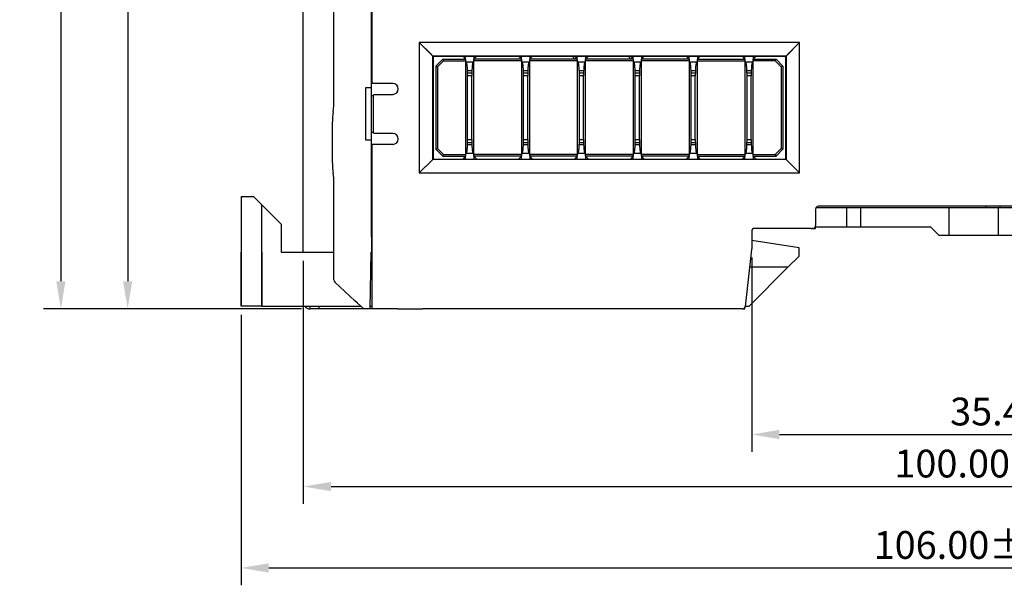
# Model space of a CAD drawing. Units: millimetres. Extents: x 0 to 427, y 0 to 299.
# Drawn here: x 73 to 144, y 100 to 141 of the extents above; entities that cross this region are included whole.
import ezdxf

# ---------------------------------------------------------------- set-up
doc = ezdxf.new("R2010")
doc.units = ezdxf.units.MM
doc.header["$LTSCALE"] = 23.1
doc.header["$MEASUREMENT"] = 0
doc.header["$PDSIZE"] = -5
doc.layers.add('IQC尺寸', color=3, linetype='Continuous', lineweight=18)
doc.layers.add('Layer0000', color=7, linetype='Continuous', lineweight=25)
doc.layers.add('layer 1', color=7, linetype='Continuous')
doc.dimstyles.new('+-0.05', dxfattribs={"dimtxt": 2, "dimasz": 2, "dimexe": 1.25, "dimexo": 0.625, "dimtad": 1, "dimdsep": 46, "dimtxsty": 'Standard', "dimcen": 1.5, "dimdle": 4, "dimadec": 0, "dimazin": 0, "dimtol": 1, "dimtp": 0.05, "dimtm": 0.05, "dimtfac": 1, "dimtmove": 0, "dimatfit": 3, "dimfxl": 1, "dimtolj": 1, "dimarcsym": 0})

# ---------------------------------------------------------------- blocks, each defined once
blk = doc.blocks.new('*D23')
at = {"layer": 'Defpoints', "color": 0}
for p in [(94.838, 194.666), (80.937, 120.166), (94.088, 120.166)]:
    blk.add_point(p, dxfattribs=at)
at = {"layer": 'IQC尺寸', "color": 0, "lineweight": -2}
for p, q in [((94.213, 194.666), (79.687, 194.666)), ((80.937, 192.666), (80.937, 122.166)), ((93.463, 120.166), (79.687, 120.166))]:
    blk.add_line(p, q, dxfattribs=at)
at = {"layer": 'IQC尺寸', "color": 0}
for points in [[(81.27, 192.666), (80.603, 192.666), (80.937, 194.666)], [(80.603, 122.166), (81.27, 122.166), (80.937, 120.166)]]:
    blk.add_solid(points, dxfattribs=at)
at = {"layer": 'IQC尺寸', "color": 0, "insert": (79.281, 157.416), "char_height": 2, "attachment_point": 5, "rotation": 90}
blk.add_mtext('\\A1;74.50%%p0.2', dxfattribs=at)
blk = doc.blocks.new('*D25')
at = {"layer": 'Defpoints', "color": 0}
for p in [(93.588, 124.265), (193.588, 120.665), (193.588, 107.37)]:
    blk.add_point(p, dxfattribs=at)
at = {"layer": 'IQC尺寸', "color": 0, "lineweight": -2}
for p, q in [((93.588, 123.64), (93.588, 106.12)), ((193.588, 120.04), (193.588, 106.12)), ((95.588, 107.37), (191.588, 107.37))]:
    blk.add_line(p, q, dxfattribs=at)
at = {"layer": 'IQC尺寸', "color": 0}
for points in [[(95.588, 107.703), (95.588, 107.037), (93.588, 107.37)], [(191.588, 107.037), (191.588, 107.703), (193.588, 107.37)]]:
    blk.add_solid(points, dxfattribs=at)
at = {"layer": 'IQC尺寸', "color": 0, "insert": (143.588, 109.025), "char_height": 2, "attachment_point": 5}
blk.add_mtext('\\A1;100.00%%p0.2', dxfattribs=at)
blk = doc.blocks.new('*D29')
at = {"layer": 'Defpoints', "color": 0}
for p in [(115.987, 202.088), (76.124, 120.166), (94.088, 120.166)]:
    blk.add_point(p, dxfattribs=at)
at = {"layer": 'IQC尺寸', "color": 0, "lineweight": -2}
for p, q in [((115.362, 202.088), (74.874, 202.088)), ((76.124, 200.088), (76.124, 122.166)), ((93.463, 120.166), (74.874, 120.166))]:
    blk.add_line(p, q, dxfattribs=at)
at = {"layer": 'IQC尺寸', "color": 0}
for points in [[(76.457, 200.088), (75.791, 200.088), (76.124, 202.088)], [(75.791, 122.166), (76.457, 122.166), (76.124, 120.166)]]:
    blk.add_solid(points, dxfattribs=at)
at = {"layer": 'IQC尺寸', "color": 0, "insert": (74.469, 161.127), "char_height": 2, "attachment_point": 5, "rotation": 90}
blk.add_mtext('\\A1;81.90%%p0.2', dxfattribs=at)
blk = doc.blocks.new('*D30')
at = {"layer": 'Defpoints', "color": 0}
for p in [(195.088, 174.065), (89.1, 120.365), (195.088, 101.506)]:
    blk.add_point(p, dxfattribs=at)
at = {"layer": 'IQC尺寸', "color": 0, "lineweight": -2}
for p, q in [((195.088, 173.44), (195.088, 100.256)), ((89.1, 119.74), (89.1, 100.256)), ((91.1, 101.506), (193.088, 101.506))]:
    blk.add_line(p, q, dxfattribs=at)
at = {"layer": 'IQC尺寸', "color": 0}
for points in [[(91.1, 101.839), (91.1, 101.172), (89.1, 101.506)], [(193.088, 101.172), (193.088, 101.839), (195.088, 101.506)]]:
    blk.add_solid(points, dxfattribs=at)
at = {"layer": 'IQC尺寸', "color": 0, "insert": (142.094, 103.161), "char_height": 2, "attachment_point": 5}
blk.add_mtext('\\A1;106.00%%p0.2', dxfattribs=at)
blk = doc.blocks.new('*D31')
at = {"layer": 'Defpoints', "color": 0}
for p in [(161.288, 124.889), (125.888, 124.494), (161.288, 111.12)]:
    blk.add_point(p, dxfattribs=at)
at = {"layer": 'IQC尺寸', "color": 0, "lineweight": -2}
for p, q in [((161.288, 124.264), (161.288, 109.87)), ((125.888, 123.869), (125.888, 109.87)), ((127.888, 111.12), (159.288, 111.12))]:
    blk.add_line(p, q, dxfattribs=at)
at = {"layer": 'IQC尺寸', "color": 0}
for points in [[(127.888, 111.453), (127.888, 110.787), (125.888, 111.12)], [(159.288, 110.787), (159.288, 111.453), (161.288, 111.12)]]:
    blk.add_solid(points, dxfattribs=at)
at = {"layer": 'IQC尺寸', "color": 0, "insert": (143.588, 112.775), "char_height": 2, "attachment_point": 5}
blk.add_mtext('\\A1;35.40', dxfattribs=at)

msp = doc.modelspace()

# ---------------------------------------------------------------- linework, layer by layer
at = {"layer": 'layer 1', "lineweight": 9}
for points in [[(102.915, 138.387), (102.589, 138.713), (102.264, 139.039), (101.938, 139.365)], [(101.938, 139.365), (101.938, 136.232), (101.938, 131.532), (101.938, 129.965)], [(129.338, 139.365), (120.204, 139.365), (106.504, 139.365), (101.938, 139.365)], [(129.338, 139.365), (129.012, 139.039), (128.686, 138.713), (128.36, 138.387)], [(129.338, 139.365), (129.012, 139.039), (128.686, 138.713), (128.36, 138.387)], [(129.338, 129.965), (129.338, 133.098), (129.338, 137.798), (129.338, 139.365)], [(129.338, 129.965), (129.338, 133.098), (129.338, 137.798), (129.338, 139.365)], [(102.915, 138.387), (111.397, 138.387), (124.119, 138.387), (128.36, 138.387)], [(128.338, 138.365), (119.871, 138.365), (107.171, 138.365), (102.938, 138.365)], [(128.338, 138.365), (128.345, 138.372), (128.356, 138.383), (128.36, 138.387)], [(128.338, 138.365), (128.345, 138.372), (128.356, 138.383), (128.36, 138.387)], [(128.338, 130.965), (128.338, 133.432), (128.338, 137.132), (128.338, 138.365)], [(128.338, 130.965), (128.338, 133.432), (128.338, 137.132), (128.338, 138.365)], [(128.36, 138.387), (128.36, 135.906), (128.36, 132.183), (128.36, 130.943)], [(128.36, 138.387), (128.36, 135.906), (128.36, 132.183), (128.36, 130.943)], [(101.938, 129.965), (102.264, 130.291), (102.589, 130.617), (102.915, 130.943)], [(128.36, 130.943), (128.352, 130.95), (128.341, 130.961), (128.338, 130.965)], [(129.338, 129.965), (129.012, 130.291), (128.686, 130.617), (128.36, 130.943)]]:
    msp.add_open_spline(points, degree=3, dxfattribs=at)
at = {"layer": 'Layer0000', "color": 7, "linetype": 'Continuous', "lineweight": 25}
for p, q in [((93.588, 124.765), (93.588, 194.165)), ((98.507, 125.367), (98.507, 180.315)), ((95.787, 135.165), (95.788, 160.455)), ((98.552, 140.615), (98.552, 143.3)), ((98.552, 138.615), (98.552, 140.615)), ((102.915, 138.387), (101.938, 139.365)), ((101.938, 139.365), (101.938, 129.965)), ((129.338, 139.365), (101.938, 139.365)), ((129.338, 139.365), (128.36, 138.387)), ((129.338, 129.965), (129.338, 139.365)), ((98.552, 136.411), (98.552, 138.615)), ((102.915, 130.943), (102.915, 138.387)), ((102.915, 138.387), (128.36, 138.387)), ((102.938, 138.365), (102.915, 138.387)), ((128.338, 138.365), (102.938, 138.365)), ((102.938, 138.365), (102.938, 130.965)), ((105.075, 138.365), (105.275, 138.165)), ((105.275, 138.165), (105.275, 138.365)), ((105.875, 138.165), (106.075, 138.365)), ((105.875, 138.365), (105.875, 138.165)), ((109.1, 138.365), (109.3, 138.165)), ((109.3, 138.165), (109.3, 138.365)), ((109.9, 138.165), (110.1, 138.365)), ((109.9, 138.365), (109.9, 138.165)), ((113.155, 138.165), (112.956, 138.365)), ((113.125, 138.365), (113.325, 138.165)), ((113.325, 138.165), (113.325, 138.365)), ((113.925, 138.165), (114.125, 138.365)), ((113.925, 138.365), (113.925, 138.165)), ((117.18, 138.165), (116.981, 138.365)), ((117.15, 138.365), (117.35, 138.165)), ((117.35, 138.165), (117.35, 138.365)), ((117.95, 138.165), (118.15, 138.365)), ((117.95, 138.365), (117.95, 138.165)), ((121.175, 138.365), (121.375, 138.165)), ((121.375, 138.165), (121.375, 138.365)), ((121.975, 138.165), (122.175, 138.365)), ((121.975, 138.365), (121.975, 138.165)), ((125.2, 138.365), (125.4, 138.165)), ((125.4, 138.165), (125.4, 138.365)), ((126.2, 138.365), (126, 138.165)), ((126, 138.365), (126, 138.165)), ((128.338, 138.365), (128.36, 138.387)), ((128.338, 130.965), (128.338, 138.365)), ((128.36, 138.387), (128.36, 130.943)), ((103.638, 138.165), (103.138, 137.665)), ((103.138, 137.665), (103.258, 137.615)), ((103.138, 137.665), (103.138, 131.665)), ((103.258, 137.615), (103.687, 138.045)), ((103.258, 137.615), (103.258, 131.715)), ((103.638, 138.165), (105.275, 138.165)), ((103.638, 138.165), (103.687, 138.045)), ((103.687, 138.045), (105.275, 138.045)), ((105.275, 138.165), (105.275, 138.045)), ((105.275, 138.045), (105.275, 131.285)), ((105.275, 137.965), (105.313, 137.965)), ((105.313, 137.965), (105.838, 137.965)), ((105.838, 137.965), (105.875, 137.965)), ((105.875, 138.045), (105.875, 138.165)), ((109.3, 138.165), (105.875, 138.165)), ((105.875, 131.285), (105.875, 138.045)), ((109.3, 138.045), (105.875, 138.045)), ((109.3, 138.165), (109.3, 138.045)), ((109.3, 138.045), (109.3, 131.285)), ((109.3, 137.965), (109.338, 137.965)), ((109.338, 137.965), (109.863, 137.965)), ((109.863, 137.965), (109.9, 137.965)), ((109.9, 138.045), (109.9, 138.165)), ((113.325, 138.165), (109.9, 138.165)), ((109.9, 131.285), (109.9, 138.045)), ((113.325, 138.045), (109.9, 138.045)), ((113.325, 138.165), (113.325, 138.045)), ((113.325, 138.045), (113.325, 131.285)), ((113.325, 137.965), (113.363, 137.965)), ((113.363, 137.965), (113.888, 137.965)), ((113.888, 137.965), (113.925, 137.965)), ((113.925, 138.045), (113.925, 138.165)), ((117.35, 138.165), (113.925, 138.165)), ((113.925, 131.285), (113.925, 138.045)), ((117.35, 138.045), (113.925, 138.045)), ((117.35, 138.165), (117.35, 138.045)), ((117.35, 138.045), (117.35, 131.285)), ((117.35, 137.965), (117.388, 137.965)), ((117.388, 137.965), (117.913, 137.965)), ((117.913, 137.965), (117.95, 137.965)), ((117.95, 138.045), (117.95, 138.165)), ((121.375, 138.165), (117.95, 138.165)), ((117.95, 131.285), (117.95, 138.045)), ((121.375, 138.045), (117.95, 138.045)), ((121.375, 138.165), (121.375, 138.045)), ((121.375, 138.045), (121.375, 131.285)), ((121.375, 137.965), (121.413, 137.965)), ((121.413, 137.965), (121.938, 137.965)), ((121.938, 137.965), (121.975, 137.965)), ((121.975, 138.045), (121.975, 138.165)), ((121.975, 138.165), (125.4, 138.165)), ((121.975, 131.285), (121.975, 138.045)), ((121.975, 138.045), (125.4, 138.045)), ((125.4, 138.165), (125.4, 138.045)), ((125.4, 138.045), (125.4, 131.285)), ((125.4, 137.965), (125.438, 137.965)), ((125.438, 137.965), (125.963, 137.965)), ((125.963, 137.965), (126, 137.965)), ((126, 138.045), (126, 138.165)), ((126, 138.165), (127.638, 138.165)), ((126, 131.285), (126, 138.045)), ((127.588, 138.045), (126, 138.045)), ((127.588, 138.045), (127.638, 138.165)), ((128.018, 137.615), (127.588, 138.045)), ((127.638, 138.165), (128.138, 137.665)), ((128.138, 137.665), (128.018, 137.615)), ((128.018, 137.615), (128.018, 131.715)), ((128.138, 137.665), (128.138, 131.665)), ((105.731, 137.315), (105.419, 137.315)), ((105.423, 137.165), (105.727, 137.165)), ((105.425, 132.365), (105.425, 136.965)), ((105.725, 136.965), (105.425, 136.965)), ((105.725, 132.365), (105.725, 136.965)), ((109.756, 137.315), (109.444, 137.315)), ((109.448, 137.165), (109.752, 137.165)), ((109.45, 132.365), (109.45, 136.965)), ((109.75, 136.965), (109.45, 136.965)), ((109.75, 132.365), (109.75, 136.965)), ((113.781, 137.315), (113.469, 137.315)), ((113.473, 137.165), (113.777, 137.165)), ((113.475, 132.365), (113.475, 136.965)), ((113.775, 136.965), (113.475, 136.965)), ((113.775, 132.365), (113.775, 136.965)), ((117.806, 137.315), (117.494, 137.315)), ((117.498, 137.165), (117.802, 137.165)), ((117.5, 132.365), (117.5, 136.965)), ((117.8, 136.965), (117.5, 136.965)), ((117.8, 132.365), (117.8, 136.965)), ((121.831, 137.315), (121.519, 137.315)), ((121.523, 137.165), (121.827, 137.165)), ((121.525, 132.365), (121.525, 136.965)), ((121.825, 136.965), (121.525, 136.965)), ((121.825, 132.365), (121.825, 136.965)), ((125.856, 137.315), (125.544, 137.315)), ((125.548, 137.165), (125.852, 137.165)), ((125.55, 132.365), (125.55, 136.965)), ((125.85, 136.965), (125.55, 136.965)), ((125.85, 132.365), (125.85, 136.965)), ((100.038, 136.409), (98.552, 136.411)), ((98.088, 132.315), (98.088, 136.115)), ((98.088, 136.115), (98.488, 136.115)), ((98.488, 136.115), (98.496, 136.115)), ((98.507, 135.548), (98.638, 135.548)), ((98.638, 135.548), (98.66, 135.614)), ((98.638, 132.882), (98.638, 135.548)), ((98.66, 135.614), (98.754, 135.621)), ((98.754, 135.621), (99.648, 135.621)), ((99.648, 135.621), (100.038, 135.621)), ((95.787, 135.165), (95.787, 135.17)), ((95.739, 134.373), (95.739, 134.367)), ((95.688, 130.675), (95.688, 133.655)), ((98.638, 132.882), (98.507, 132.882)), ((98.66, 132.816), (98.638, 132.882)), ((98.754, 132.81), (98.66, 132.816)), ((99.645, 132.809), (98.754, 132.81)), ((99.838, 132.809), (99.644, 132.809)), ((99.838, 132.809), (99.645, 132.809)), ((100.038, 132.809), (99.838, 132.809)), ((98.488, 132.315), (98.088, 132.315)), ((98.496, 132.315), (98.488, 132.315)), ((98.548, 131.265), (98.548, 132.018)), ((98.548, 132.018), (98.552, 132.018)), ((100.038, 132.021), (98.552, 132.021)), ((105.419, 132.015), (105.731, 132.015)), ((105.423, 132.165), (105.727, 132.165)), ((105.425, 132.365), (105.725, 132.365)), ((109.444, 132.015), (109.756, 132.015)), ((109.448, 132.165), (109.752, 132.165)), ((109.45, 132.365), (109.75, 132.365)), ((113.469, 132.015), (113.781, 132.015)), ((113.473, 132.165), (113.777, 132.165)), ((113.475, 132.365), (113.775, 132.365)), ((117.494, 132.015), (117.806, 132.015)), ((117.498, 132.165), (117.802, 132.165)), ((117.5, 132.365), (117.8, 132.365)), ((121.519, 132.015), (121.831, 132.015)), ((121.523, 132.165), (121.827, 132.165)), ((121.525, 132.365), (121.825, 132.365)), ((125.544, 132.015), (125.856, 132.015)), ((125.548, 132.165), (125.852, 132.165)), ((125.55, 132.365), (125.85, 132.365)), ((98.544, 127.703), (98.548, 131.265)), ((103.138, 131.665), (103.258, 131.715)), ((103.138, 131.665), (103.638, 131.165)), ((103.258, 131.715), (103.687, 131.285)), ((103.638, 131.165), (103.687, 131.285)), ((103.687, 131.285), (105.275, 131.285)), ((105.275, 131.365), (105.313, 131.365)), ((105.275, 131.285), (105.275, 131.165)), ((105.838, 131.365), (105.313, 131.365)), ((105.838, 131.365), (105.875, 131.365)), ((105.875, 131.165), (105.875, 131.285)), ((109.3, 131.285), (105.875, 131.285)), ((109.3, 131.365), (109.338, 131.365)), ((109.3, 131.285), (109.3, 131.165)), ((109.863, 131.365), (109.338, 131.365)), ((109.863, 131.365), (109.9, 131.365)), ((109.9, 131.165), (109.9, 131.285)), ((113.325, 131.285), (109.9, 131.285)), ((113.325, 131.365), (113.363, 131.365)), ((113.325, 131.285), (113.325, 131.165)), ((113.888, 131.365), (113.363, 131.365)), ((113.888, 131.365), (113.925, 131.365)), ((113.925, 131.165), (113.925, 131.285)), ((117.35, 131.285), (113.925, 131.285)), ((117.35, 131.365), (117.388, 131.365)), ((117.35, 131.285), (117.35, 131.165)), ((117.913, 131.365), (117.388, 131.365)), ((117.913, 131.365), (117.95, 131.365)), ((117.95, 131.165), (117.95, 131.285)), ((121.375, 131.285), (117.95, 131.285)), ((121.375, 131.365), (121.413, 131.365)), ((121.375, 131.285), (121.375, 131.165)), ((121.938, 131.365), (121.413, 131.365)), ((121.938, 131.365), (121.975, 131.365)), ((121.975, 131.165), (121.975, 131.285)), ((121.975, 131.285), (125.4, 131.285)), ((125.4, 131.365), (125.438, 131.365)), ((125.4, 131.285), (125.4, 131.165)), ((125.963, 131.365), (125.438, 131.365)), ((125.963, 131.365), (126, 131.365)), ((126, 131.165), (126, 131.285)), ((126, 131.285), (127.588, 131.285)), ((127.588, 131.285), (128.018, 131.715)), ((127.588, 131.285), (127.638, 131.165)), ((128.138, 131.665), (127.638, 131.165)), ((128.018, 131.715), (128.138, 131.665)), ((101.938, 129.965), (102.915, 130.943)), ((102.938, 130.965), (102.915, 130.943)), ((128.36, 130.943), (102.915, 130.943)), ((102.938, 130.965), (128.338, 130.965)), ((103.638, 131.165), (105.275, 131.165)), ((105.275, 131.165), (105.075, 130.965)), ((105.275, 130.965), (105.275, 131.165)), ((106.075, 130.965), (105.875, 131.165)), ((109.3, 131.165), (105.875, 131.165)), ((105.875, 131.165), (105.875, 130.965)), ((109.3, 131.165), (109.1, 130.965)), ((109.3, 130.965), (109.3, 131.165)), ((110.1, 130.965), (109.9, 131.165)), ((113.325, 131.165), (109.9, 131.165)), ((109.9, 131.165), (109.9, 130.965)), ((113.325, 131.165), (113.125, 130.965)), ((113.325, 130.965), (113.325, 131.165)), ((114.125, 130.965), (113.925, 131.165)), ((117.35, 131.165), (113.925, 131.165)), ((113.925, 131.165), (113.925, 130.965)), ((117.35, 131.165), (117.15, 130.965)), ((117.35, 130.965), (117.35, 131.165)), ((118.15, 130.965), (117.95, 131.165)), ((121.375, 131.165), (117.95, 131.165)), ((117.95, 131.165), (117.95, 130.965)), ((121.375, 131.165), (121.175, 130.965)), ((121.375, 130.965), (121.375, 131.165)), ((121.975, 131.165), (125.4, 131.165)), ((121.975, 131.165), (122.175, 130.965)), ((121.975, 131.165), (121.975, 130.965)), ((125.2, 130.965), (125.4, 131.165)), ((125.4, 130.965), (125.4, 131.165)), ((126, 131.165), (126.2, 130.965)), ((126, 131.165), (127.638, 131.165)), ((126, 131.165), (126, 130.965)), ((128.36, 130.943), (128.338, 130.965)), ((129.338, 129.965), (128.36, 130.943)), ((101.938, 129.965), (129.338, 129.965)), ((95.788, 122.252), (95.788, 129.245)), ((89.1, 128.265), (89.1, 120.365)), ((89.1, 128.265), (90, 128.265)), ((90, 128.265), (90.6, 127.665)), ((98.544, 122.733), (98.544, 127.703)), ((90.6, 120.365), (90.6, 127.665)), ((90.6, 127.665), (92, 126.265)), ((130.488, 127.365), (130.488, 126.165)), ((130.515, 127.465), (132.75, 127.465)), ((156.488, 127.565), (130.688, 127.565)), ((132.75, 127.465), (133.75, 127.465)), ((132.75, 126.065), (132.75, 127.465)), ((133.75, 127.465), (140.12, 127.465)), ((133.75, 126.065), (133.75, 127.465)), ((140.12, 127.465), (143.635, 127.465)), ((140.12, 125.465), (140.12, 127.465)), ((142.752, 127.565), (142.752, 127.465)), ((143.635, 127.465), (147.122, 127.465)), ((143.635, 127.465), (143.635, 125.465)), ((143.752, 127.565), (143.752, 127.465)), ((92, 126.265), (92, 124.265)), ((125.888, 125.765), (125.888, 124.494)), ((130.182, 125.965), (126.088, 125.965)), ((130.182, 125.965), (130.239, 125.965)), ((130.288, 125.965), (130.239, 125.965)), ((130.303, 125.966), (130.488, 125.966)), ((132.75, 126.065), (130.461, 126.065)), ((130.488, 125.966), (130.488, 126.065)), ((133.75, 126.065), (132.75, 126.065)), ((138.8, 126.065), (133.75, 126.065)), ((139.4, 125.465), (138.8, 126.065)), ((98.507, 125.367), (98.488, 124.265)), ((129.3, 124.565), (125.888, 125.104)), ((140.12, 125.465), (139.4, 125.465)), ((143.635, 125.465), (140.12, 125.465)), ((89.1, 120.365), (89.1, 124.265)), ((90.6, 124.265), (90.6, 120.365)), ((92, 124.265), (94.088, 124.265)), ((93.588, 124.265), (93.588, 124.765)), ((94.088, 124.265), (95.788, 124.265)), ((98.409, 120.165), (98.48, 124.265)), ((98.48, 124.265), (98.544, 124.265)), ((98.484, 124.265), (98.48, 124.265)), ((125.884, 124.436), (125.408, 120.342)), ((129.3, 123.965), (129.3, 124.565)), ((129.3, 123.965), (128.5, 123.165)), ((98.544, 120.165), (98.544, 122.733)), ((125.7, 120.365), (128.5, 123.165)), ((128.5, 123.165), (125.737, 123.165)), ((95.851, 122.106), (97.303, 120.757)), ((97.304, 120.757), (95.852, 122.106)), ((97.304, 120.757), (97.303, 120.757)), ((97.303, 120.757), (97.732, 120.359)), ((97.488, 120.587), (97.304, 120.757)), ((97.942, 120.165), (97.488, 120.587)), ((90.6, 120.365), (89.1, 120.365)), ((90.6, 120.365), (89.1, 120.365)), ((90.6, 120.365), (97.726, 120.365)), ((90.6, 120.365), (97.726, 120.365)), ((94.088, 120.166), (94.088, 120.365)), ((94.705, 120.166), (94.088, 120.166)), ((94.706, 120.365), (94.705, 120.166)), ((97.938, 120.166), (94.705, 120.166)), ((97.732, 120.359), (97.94, 120.166)), ((97.937, 120.169), (97.938, 120.165)), ((98.398, 120.165), (97.942, 120.165)), ((98.398, 120.165), (98.4, 120.165)), ((98.544, 120.166), (98.409, 120.166)), ((98.412, 120.365), (98.544, 120.365)), ((98.544, 120.165), (98.555, 120.168)), ((100.403, 120.165), (98.544, 120.165)), ((100.403, 120.165), (102.174, 120.165)), ((107.596, 120.165), (102.174, 120.165)), ((116.157, 120.165), (107.596, 120.165)), ((125.21, 120.165), (116.157, 120.165)), ((125.223, 120.165), (125.353, 120.165)), ((125.353, 120.165), (125.388, 120.166)), ((125.388, 120.166), (125.408, 120.342)), ((125.405, 120.345), (125.408, 120.342)), ((125.411, 120.365), (125.7, 120.365))]:
    msp.add_line(p, q, dxfattribs=at)
for centre, radius, start, end in [((105.309, 137.936), 0.0296, 27.16197, 82.18401), ((105.842, 137.936), 0.0296, 97.80089, 152.85397), ((109.334, 137.936), 0.0296, 27.16197, 82.18401), ((109.867, 137.936), 0.0296, 97.80089, 152.85397), ((113.359, 137.936), 0.0296, 27.16197, 82.18401), ((113.892, 137.936), 0.0296, 97.80089, 152.85397), ((117.384, 137.936), 0.0296, 27.16197, 82.18401), ((117.917, 137.936), 0.0296, 97.80089, 152.85397), ((121.409, 137.936), 0.0296, 27.16197, 82.18401), ((121.942, 137.936), 0.0296, 97.80089, 152.85397), ((125.434, 137.936), 0.0296, 27.16197, 82.18401), ((125.967, 137.936), 0.0296, 97.80089, 152.85397), ((100.038, 136.015), 0.394, 270.00387, 89.99613), ((90.657, 135.075), 5.13, 352.13467, 1.0039), ((100.688, 133.655), 5, 171.74586, 180.00044), ((100.033, 132.415), 0.394, 270.61038, 89.38964), ((98.553, 132.02), 0.00148, 159.6173, 184.28137), ((100.688, 130.675), 5, 179.99997, 188.23541), ((90.521, 129.245), 5.266, 0.00012, 7.7655), ((130.688, 127.365), 0.2, 90, 180), ((126.088, 125.765), 0.2, 90.00826, 179.99174), ((130.288, 126.165), 0.2, 270, 360), ((125.388, 124.494), 0.5, 353.36749, 0), ((95.988, 122.252), 0.2, 180, 227.12278), ((94.088, 120.666), 0.5, 216.93369, 270), ((125.21, 120.365), 0.2, 270.00161, 353.36587)]:
    msp.add_arc(centre, radius, start, end, dxfattribs=at)
for points, knots in [([(105.425, 136.965), (105.425, 137.093), (105.421, 137.303), (105.416, 137.425), (105.393, 137.715), (105.385, 137.776), (105.349, 137.942), (105.339, 137.947), (105.335, 137.949)], [0, 0, 0, 0, 0.166667, 0.333333, 0.5, 0.666667, 0.75, 1, 1, 1, 1]), ([(105.815, 137.949), (105.811, 137.947), (105.795, 137.922), (105.763, 137.755), (105.754, 137.682), (105.735, 137.444), (105.73, 137.325), (105.726, 137.103), (105.725, 136.965)], [0, 0, 0, 0, 0.272727, 0.363636, 0.545455, 0.636364, 0.818182, 1, 1, 1, 1]), ([(109.45, 136.965), (109.45, 137.093), (109.446, 137.303), (109.441, 137.425), (109.418, 137.715), (109.41, 137.776), (109.374, 137.942), (109.364, 137.947), (109.36, 137.949)], [0, 0, 0, 0, 0.166667, 0.333333, 0.5, 0.666667, 0.75, 1, 1, 1, 1]), ([(109.84, 137.949), (109.836, 137.947), (109.82, 137.922), (109.788, 137.755), (109.779, 137.682), (109.76, 137.444), (109.755, 137.325), (109.751, 137.103), (109.75, 136.965)], [0, 0, 0, 0, 0.272727, 0.363636, 0.545455, 0.636364, 0.818182, 1, 1, 1, 1]), ([(113.475, 136.965), (113.475, 137.093), (113.471, 137.303), (113.466, 137.425), (113.443, 137.715), (113.435, 137.776), (113.399, 137.942), (113.389, 137.947), (113.385, 137.949)], [0, 0, 0, 0, 0.166667, 0.333333, 0.5, 0.666667, 0.75, 1, 1, 1, 1]), ([(113.865, 137.949), (113.861, 137.947), (113.845, 137.922), (113.813, 137.755), (113.804, 137.682), (113.785, 137.444), (113.78, 137.325), (113.776, 137.103), (113.775, 136.965)], [0, 0, 0, 0, 0.272727, 0.363636, 0.545455, 0.636364, 0.818182, 1, 1, 1, 1]), ([(117.5, 136.965), (117.5, 137.093), (117.496, 137.303), (117.491, 137.425), (117.468, 137.715), (117.46, 137.776), (117.424, 137.942), (117.414, 137.947), (117.41, 137.949)], [0, 0, 0, 0, 0.166667, 0.333333, 0.5, 0.666667, 0.75, 1, 1, 1, 1]), ([(117.89, 137.949), (117.886, 137.947), (117.87, 137.922), (117.838, 137.755), (117.829, 137.682), (117.81, 137.444), (117.805, 137.325), (117.801, 137.103), (117.8, 136.965)], [0, 0, 0, 0, 0.272727, 0.363636, 0.545455, 0.636364, 0.818182, 1, 1, 1, 1]), ([(121.525, 136.965), (121.525, 137.093), (121.521, 137.303), (121.516, 137.425), (121.493, 137.715), (121.485, 137.776), (121.449, 137.942), (121.439, 137.947), (121.435, 137.949)], [0, 0, 0, 0, 0.166667, 0.333333, 0.5, 0.666667, 0.75, 1, 1, 1, 1]), ([(121.915, 137.949), (121.911, 137.947), (121.895, 137.922), (121.863, 137.755), (121.854, 137.682), (121.835, 137.444), (121.83, 137.325), (121.826, 137.103), (121.825, 136.965)], [0, 0, 0, 0, 0.272727, 0.363636, 0.545455, 0.636364, 0.818182, 1, 1, 1, 1]), ([(125.55, 136.965), (125.55, 137.093), (125.546, 137.303), (125.541, 137.425), (125.518, 137.715), (125.51, 137.776), (125.474, 137.942), (125.464, 137.947), (125.46, 137.949)], [0, 0, 0, 0, 0.166667, 0.333333, 0.5, 0.666667, 0.75, 1, 1, 1, 1]), ([(125.94, 137.949), (125.936, 137.947), (125.92, 137.922), (125.888, 137.755), (125.879, 137.682), (125.86, 137.444), (125.855, 137.325), (125.851, 137.103), (125.85, 136.965)], [0, 0, 0, 0, 0.272727, 0.363636, 0.545455, 0.636364, 0.818182, 1, 1, 1, 1]), ([(105.313, 131.365), (105.321, 131.36), (105.338, 131.362), (105.373, 131.491), (105.389, 131.586), (105.413, 131.858), (105.421, 132.038), (105.425, 132.22), (105.425, 132.365)], [0, 0, 0, 0, 0.222222, 0.333333, 0.444444, 0.666667, 0.777778, 1, 1, 1, 1]), ([(105.725, 132.365), (105.726, 132.217), (105.73, 131.984), (105.74, 131.804), (105.762, 131.583), (105.774, 131.505), (105.806, 131.381), (105.825, 131.362), (105.838, 131.365)], [0, 0, 0, 0, 0.181818, 0.363636, 0.454545, 0.636364, 0.727273, 1, 1, 1, 1]), ([(109.338, 131.365), (109.346, 131.36), (109.363, 131.362), (109.398, 131.491), (109.414, 131.586), (109.438, 131.858), (109.446, 132.038), (109.45, 132.22), (109.45, 132.365)], [0, 0, 0, 0, 0.222222, 0.333333, 0.444444, 0.666667, 0.777778, 1, 1, 1, 1]), ([(109.75, 132.365), (109.751, 132.217), (109.755, 131.984), (109.765, 131.804), (109.787, 131.583), (109.799, 131.505), (109.831, 131.381), (109.85, 131.362), (109.863, 131.365)], [0, 0, 0, 0, 0.181818, 0.363636, 0.454545, 0.636364, 0.727273, 1, 1, 1, 1]), ([(113.363, 131.365), (113.371, 131.36), (113.388, 131.362), (113.423, 131.491), (113.439, 131.586), (113.463, 131.858), (113.471, 132.038), (113.475, 132.22), (113.475, 132.365)], [0, 0, 0, 0, 0.222222, 0.333333, 0.444444, 0.666667, 0.777778, 1, 1, 1, 1]), ([(113.775, 132.365), (113.776, 132.217), (113.78, 131.984), (113.79, 131.804), (113.812, 131.583), (113.824, 131.505), (113.856, 131.381), (113.875, 131.362), (113.888, 131.365)], [0, 0, 0, 0, 0.181818, 0.363636, 0.454545, 0.636364, 0.727273, 1, 1, 1, 1]), ([(117.388, 131.365), (117.396, 131.36), (117.413, 131.362), (117.448, 131.491), (117.464, 131.586), (117.488, 131.858), (117.496, 132.038), (117.5, 132.22), (117.5, 132.365)], [0, 0, 0, 0, 0.222222, 0.333333, 0.444444, 0.666667, 0.777778, 1, 1, 1, 1]), ([(117.8, 132.365), (117.801, 132.217), (117.805, 131.984), (117.815, 131.804), (117.837, 131.583), (117.849, 131.505), (117.881, 131.381), (117.9, 131.362), (117.913, 131.365)], [0, 0, 0, 0, 0.181818, 0.363636, 0.454545, 0.636364, 0.727273, 1, 1, 1, 1]), ([(121.413, 131.365), (121.421, 131.36), (121.438, 131.362), (121.473, 131.491), (121.489, 131.586), (121.513, 131.858), (121.521, 132.038), (121.525, 132.22), (121.525, 132.365)], [0, 0, 0, 0, 0.222222, 0.333333, 0.444444, 0.666667, 0.777778, 1, 1, 1, 1]), ([(121.825, 132.365), (121.826, 132.217), (121.83, 131.984), (121.84, 131.804), (121.862, 131.583), (121.874, 131.505), (121.906, 131.381), (121.925, 131.362), (121.938, 131.365)], [0, 0, 0, 0, 0.181818, 0.363636, 0.454545, 0.636364, 0.727273, 1, 1, 1, 1]), ([(125.438, 131.365), (125.446, 131.36), (125.463, 131.362), (125.498, 131.491), (125.514, 131.586), (125.538, 131.858), (125.546, 132.038), (125.55, 132.22), (125.55, 132.365)], [0, 0, 0, 0, 0.222222, 0.333333, 0.444444, 0.666667, 0.777778, 1, 1, 1, 1]), ([(125.85, 132.365), (125.851, 132.217), (125.855, 131.984), (125.865, 131.804), (125.887, 131.583), (125.899, 131.505), (125.931, 131.381), (125.95, 131.362), (125.963, 131.365)], [0, 0, 0, 0, 0.181818, 0.363636, 0.454545, 0.636364, 0.727273, 1, 1, 1, 1])]:
    msp.add_open_spline(points, degree=3, knots=knots, dxfattribs=at)
msp.add_rational_spline([(147.122, 125.465), (147.122, 125.465), (146.758, 125.465), (145.574, 125.465), (143.635, 125.465)], [0.871782077247, 0.896820705863, 1, 0.727517889242, 1], degree=2, knots=[0.3106678, 0.3106678, 0.3106678, 0.5, 0.5, 1, 1, 1], dxfattribs=at)
msp.add_open_spline([(97.942, 120.165), (97.942, 120.165), (97.942, 120.165), (97.941, 120.165)], degree=3, dxfattribs=at)

# ---------------------------------------------------------------- dimensions: what is measured, and where the dimension line sits
at = {"layer": 'IQC尺寸'}
for base, p1, override, picture, middle in [((76.124, 120.166), (115.987, 202.088), {"dimgap": 0.625, "dimtad": 1, "dimjust": 0, "dimdec": 1, "dimlfac": 1, "dimpost": '<>', "dimse1": 0, "dimse2": 0, "dimsd1": 0, "dimsd2": 0, "dimtol": 0, "dimlim": 0, "dimtofl": 1, "dimtvp": 0.1, "dimarcsym": 1}, '*D29', (74.469, 161.127)), ((80.937, 120.166), (94.838, 194.666), {"dimgap": 0.625, "dimtad": 1, "dimjust": 0, "dimdec": 2, "dimlfac": 1, "dimpost": '<>', "dimse1": 0, "dimse2": 0, "dimsd1": 0, "dimsd2": 0, "dimtol": 0, "dimlim": 0, "dimtofl": 1, "dimtvp": 0.1, "dimarcsym": 1}, '*D23', (79.281, 157.416))]:
    dim = msp.add_linear_dim(base=base, p1=p1, p2=(94.088, 120.166), angle=90, text='<>0%%p0.2', dimstyle='+-0.05', override=override, dxfattribs=at)
    dim.commit()
    dim.dimension.update_dxf_attribs({"geometry": picture, "text_midpoint": middle})
for base, p1, p2, text, override, picture, middle in [((195.088, 101.506), (89.1, 120.365), (195.088, 174.065), '<>.00%%p0.2', {"dimgap": 0.625, "dimtad": 1, "dimjust": 0, "dimdec": 1, "dimlfac": 1, "dimpost": '<>', "dimse1": 0, "dimse2": 0, "dimsd1": 0, "dimsd2": 0, "dimtol": 0, "dimlim": 0, "dimtofl": 1, "dimtvp": 0.1, "dimarcsym": 1}, '*D30', (142.094, 103.161)), ((161.288, 111.12), (125.888, 124.494), (161.288, 124.889), '<>0', {"dimgap": 0.625, "dimtad": 1, "dimjust": 0, "dimdec": 2, "dimlfac": 1, "dimpost": '<>', "dimse1": 0, "dimse2": 0, "dimsd1": 0, "dimsd2": 0, "dimtol": 0, "dimtofl": 1, "dimtvp": 0.1, "dimarcsym": 1}, '*D31', (143.588, 112.775)), ((193.588, 107.37), (93.588, 124.265), (193.588, 120.665), '<>.00%%p0.2', {"dimgap": 0.625, "dimtad": 1, "dimjust": 0, "dimdec": 2, "dimlfac": 1, "dimpost": '<>', "dimse1": 0, "dimse2": 0, "dimsd1": 0, "dimsd2": 0, "dimtol": 0, "dimlim": 0, "dimtofl": 1, "dimtvp": 0.1, "dimarcsym": 1}, '*D25', (143.588, 109.025))]:
    dim = msp.add_linear_dim(base=base, p1=p1, p2=p2, text=text, dimstyle='+-0.05', override=override, dxfattribs=at)
    dim.commit()
    dim.dimension.update_dxf_attribs({"geometry": picture, "text_midpoint": middle})

doc.saveas('drawing.dxf')
